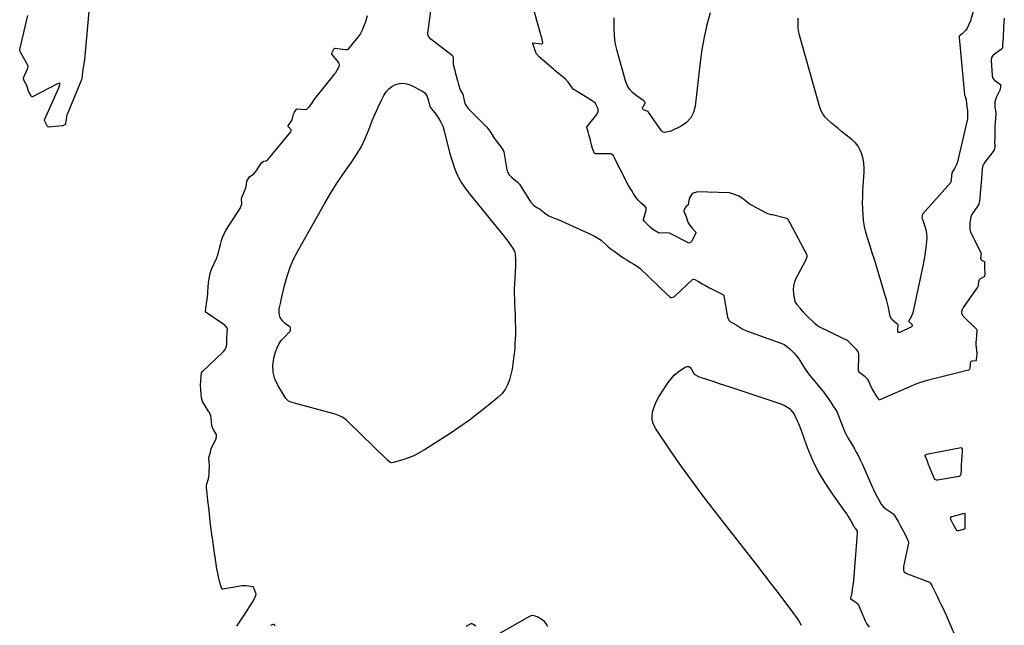
# Model space of a CAD drawing. Units: inches. Extents: x 1862610 to 1870010, y 463599 to 470018.
# Drawn here: x 1866656 to 1867348, y 466803 to 467229 of the extents above; entities that cross this region are included whole.
import ezdxf

# ---------------------------------------------------------------- set-up
doc = ezdxf.new("R2010")
doc.units = ezdxf.units.IN
doc.header["$MEASUREMENT"] = 0
doc.layers.add('7', color=7, linetype='Continuous')
doc.layers.add('8', color=7, linetype='Continuous')

msp = doc.modelspace()

# ---------------------------------------------------------------- linework, layer by layer
at = {"layer": '7', "color": 18}
for points in [[(1867328.55, 467243.54, 1632), (1867324.14, 467227.8, 1632), (1867323.15, 467225.11, 1632), (1867321.77, 467222.61, 1632), (1867320.81, 467221.27, 1632), (1867318.27, 467218.64, 1632), (1867316.31, 467216.91, 1632), (1867316.14, 467216.1, 1632), (1867320.07, 467175.66, 1632), (1867320.09, 467175.52, 1632), (1867320.17, 467175.26, 1632), (1867320.47, 467174.62, 1632), (1867321.17, 467172.46, 1632), (1867321.38, 467169.12, 1632), (1867322.04, 467164.6, 1632), (1867322.2, 467162.35, 1632), (1867321.98, 467158.98, 1632), (1867321.77, 467157.88, 1632), (1867315.07, 467128.76, 1632), (1867314.67, 467127.35, 1632), (1867313.04, 467124.08, 1632), (1867310.99, 467120.89, 1632), (1867310.56, 467115.94, 1632), (1867310.46, 467114.8, 1632), (1867310.31, 467114.33, 1632), (1867310.18, 467114.12, 1632), (1867310.11, 467114.03, 1632), (1867290.79, 467092.24, 1632), (1867290.68, 467092.1, 1632), (1867290.57, 467091.96, 1632), (1867290.48, 467091.8, 1632), (1867290.4, 467091.65, 1632), (1867290.11, 467089.37, 1632), (1867290.22, 467088.84, 1632), (1867290.33, 467088.49, 1632), (1867290.39, 467088.32, 1632), (1867292.08, 467083.5, 1632), (1867292.8, 467080.89, 1632), (1867293.28, 467078.26, 1632), (1867293.42, 467075.59, 1632), (1867293.31, 467072.89, 1632), (1867293.08, 467070.64, 1632), (1867292.61, 467066.8, 1632), (1867292.07, 467062.97, 1632), (1867291.4, 467059.17, 1632), (1867290.66, 467055.37, 1632), (1867283.93, 467023.8, 1632), (1867283.62, 467022.61, 1632), (1867282.75, 467020.32, 1632), (1867280.93, 467017, 1632), (1867280.88, 467016.82, 1632), (1867280.89, 467016.77, 1632), (1867280.99, 467016.58, 1632), (1867282.9, 467014.5, 1632), (1867283.17, 467013.78, 1632), (1867283.17, 467013.44, 1632), (1867283.1, 467013.13, 1632), (1867282.91, 467012.88, 1632), (1867282.64, 467012.67, 1632), (1867274.48, 467008.76, 1632), (1867273.68, 467008.78, 1632), (1867273.23, 467009.44, 1632), (1867273.16, 467011.24, 1632), (1867273.44, 467013.82, 1632), (1867273.39, 467014.02, 1632), (1867273.13, 467014.28, 1632), (1867272.64, 467014.74, 1632), (1867272.48, 467014.85, 1632), (1867268.71, 467018.02, 1632), (1867267.79, 467020.24, 1632), (1867267.15, 467023.43, 1632), (1867266.53, 467026.27, 1632), (1867265.87, 467029.09, 1632), (1867265.12, 467031.89, 1632), (1867264.33, 467034.68, 1632), (1867258.08, 467055.44, 1632), (1867256.66, 467060.08, 1632), (1867255.23, 467064.72, 1632), (1867253.76, 467069.34, 1632), (1867252.27, 467073.96, 1632), (1867251.86, 467075.25, 1632), (1867250.72, 467079.25, 1632), (1867249.78, 467083.29, 1632), (1867249.15, 467087.39, 1632), (1867248.72, 467091.53, 1632), (1867248.52, 467095.7, 1632), (1867248.43, 467099.87, 1632), (1867248.49, 467104.04, 1632), (1867248.65, 467108.21, 1632), (1867249.42, 467121.33, 1632), (1867249.44, 467124.55, 1632), (1867249.24, 467127.73, 1632), (1867248.71, 467130.88, 1632), (1867247.96, 467134.01, 1632), (1867246.79, 467136.94, 1632), (1867245.3, 467139.66, 1632), (1867243.33, 467142.06, 1632), (1867241.05, 467144.25, 1632), (1867233.66, 467150.11, 1632), (1867231.28, 467152.02, 1632), (1867228.92, 467153.95, 1632), (1867226.59, 467155.91, 1632), (1867224.27, 467157.89, 1632), (1867222.2, 467160.03, 1632), (1867220.41, 467162.36, 1632), (1867219.07, 467164.96, 1632), (1867218.02, 467167.75, 1632), (1867204.13, 467217.73, 1632), (1867203.41, 467221.07, 1632), (1867203.22, 467222.77, 1632), (1867203.09, 467226.19, 1632), (1867203.19, 467229.62, 1632)], [(1867141.42, 467233.49, 1632), (1867139.08, 467224.92, 1632), (1867137.05, 467216.29, 1632), (1867135.51, 467207.56, 1632), (1867134.29, 467198.76, 1632), (1867130.87, 467167.9, 1632), (1867129.64, 467163.47, 1632), (1867127.69, 467159.54, 1632)], [(1867127.69, 467159.54, 1632), (1867124.64, 467156.4, 1632), (1867120.86, 467153.77, 1632), (1867113.6, 467150.27, 1632), (1867112.76, 467149.91, 1632), (1867109.28, 467149.23, 1632), (1867107.84, 467149.85, 1632), (1867107.24, 467150.45, 1632), (1867098, 467163.48, 1632), (1867097.76, 467163.9, 1632), (1867097.71, 467163.97, 1632), (1867094.38, 467165.23, 1632), (1867093.92, 467165.8, 1632), (1867093.86, 467166.54, 1632), (1867095.65, 467170.03, 1632), (1867095.69, 467170.22, 1632), (1867095.65, 467170.41, 1632), (1867095.45, 467170.88, 1632), (1867095.22, 467171.16, 1632), (1867095.01, 467171.34, 1632), (1867094.9, 467171.43, 1632), (1867094.78, 467171.51, 1632), (1867089.36, 467175.22, 1632), (1867086.84, 467177.37, 1632), (1867084.69, 467179.78, 1632), (1867083.1, 467182.6, 1632), (1867081.87, 467185.67, 1632), (1867076, 467206.71, 1632), (1867075.11, 467210.49, 1632), (1867074.43, 467214.3, 1632), (1867074.07, 467218.15, 1632), (1867073.92, 467222.03, 1632), (1867073.93, 467225.93, 1632), (1867073.96, 467229.83, 1632)], [(1866944.48, 467167.39, 1632), (1866944.58, 467167.25, 1632), (1866944.69, 467167.12, 1632), (1866948.68, 467162.19, 1632), (1866950.58, 467159.49, 1632), (1866952.22, 467156.66, 1632), (1866953.49, 467153.65, 1632), (1866954.5, 467150.5, 1632), (1866958.3, 467135.31, 1632), (1866959.33, 467131.6, 1632), (1866960.46, 467127.94, 1632), (1866961.78, 467124.33, 1632), (1866963.21, 467120.76, 1632), (1866964.86, 467117.3, 1632), (1866966.7, 467113.96, 1632), (1866968.81, 467110.78, 1632), (1866971.1, 467107.71, 1632), (1866995.96, 467077.18, 1632), (1866998.51, 467073.92, 1632), (1866999.73, 467072.25, 1632), (1867002.52, 467068.25, 1632), (1867003.8, 467065.91, 1632), (1867004.33, 467063.99, 1632), (1867004.64, 467059.9, 1632), (1867004.57, 467055.12, 1632), (1867004.01, 467046.81, 1632), (1867003.82, 467043.18, 1632), (1867003.71, 467039.54, 1632), (1867003.71, 467035.9, 1632), (1867003.79, 467032.26, 1632), (1867003.93, 467028.62, 1632), (1867004.07, 467024.98, 1632), (1867004.22, 467021.34, 1632), (1867004.36, 467017.7, 1632), (1867004.43, 467015.8, 1632), (1867004.51, 467012.86, 1632), (1867004.54, 467009.93, 1632), (1867004.48, 467006.99, 1632), (1867004.37, 467004.06, 1632), (1867004.2, 467001.12, 1632), (1867004, 466998.19, 1632), (1867003.75, 466995.26, 1632), (1867003.46, 466992.34, 1632), (1867003.27, 466990.51, 1632), (1867002.77, 466986.7, 1632), (1867002.14, 466982.9, 1632), (1867001.31, 466979.15, 1632), (1867000.35, 466975.42, 1632), (1867000.33, 466975.38, 1632), (1866998.96, 466971.85, 1632), (1866997.21, 466968.56, 1632), (1866994.9, 466965.65, 1632), (1866992.21, 466962.99, 1632), (1866985.37, 466957.36, 1632), (1866978.87, 466952.2, 1632), (1866972.25, 466947.2, 1632), (1866965.47, 466942.42, 1632), (1866958.58, 466937.8, 1632), (1866940.55, 466926.17, 1632), (1866936.94, 466924.06, 1632), (1866933.23, 466922.17, 1632), (1866929.36, 466920.61, 1632), (1866925.4, 466919.27, 1632), (1866918.53, 466917.28, 1632), (1866917.36, 466917.2, 1632), (1866916.27, 466917.62, 1632), (1866914.79, 466918.77, 1632), (1866914.33, 466919.2, 1632), (1866886.58, 466946.45, 1632), (1866885.65, 466947.29, 1632), (1866882.59, 466949.42, 1632), (1866877.97, 466951.29, 1632), (1866849.32, 466959.04, 1632), (1866847.58, 466959.56, 1632), (1866845.08, 466960.59, 1632), (1866843.22, 466962.41, 1632), (1866837.59, 466971.62, 1632), (1866835.52, 466976.21, 1632), (1866834.25, 466980.92, 1632), (1866834.17, 466985.8, 1632), (1866834.89, 466990.79, 1632), (1866836.07, 466995.07, 1632), (1866837.08, 466997.9, 1632), (1866838.36, 467000.57, 1632), (1866840.03, 467003.03, 1632), (1866841.95, 467005.33, 1632), (1866846.03, 467009.52, 1632), (1866846.2, 467009.72, 1632), (1866846.45, 467010.07, 1632), (1866846.56, 467011.17, 1632), (1866846.61, 467012.11, 1632), (1866846.56, 467012.26, 1632), (1866846.14, 467012.69, 1632), (1866843.07, 467014.86, 1632), (1866840.89, 467016.86, 1632), (1866839.29, 467019.35, 1632), (1866838.47, 467022.15, 1632), (1866838.62, 467025.27, 1632), (1866839.62, 467030.03, 1632), (1866839.97, 467031.61, 1632), (1866842.28, 467041.73, 1632), (1866844.07, 467048.26, 1632), (1866846.23, 467054.65, 1632), (1866848.94, 467060.82, 1632), (1866852.03, 467066.85, 1632), (1866870.68, 467099.65, 1632), (1866874.7, 467106.45, 1632), (1866878.86, 467113.15, 1632), (1866883.25, 467119.71, 1632), (1866887.79, 467126.17, 1632), (1866889.69, 467128.78, 1632), (1866893.15, 467133.99, 1632), (1866896.29, 467139.36, 1632), (1866898.96, 467144.99, 1632), (1866901.32, 467150.77, 1632), (1866902.14, 467153.06, 1632), (1866903.94, 467157.79, 1632), (1866905.87, 467162.47, 1632), (1866907.97, 467167.07, 1632), (1866910.2, 467171.62, 1632), (1866912.14, 467175.37, 1632), (1866913.71, 467177.77, 1632), (1866915.54, 467179.88, 1632), (1866917.78, 467181.56, 1632), (1866920.27, 467182.96, 1632), (1866922.97, 467183.71, 1632), (1866925.66, 467183.98, 1632), (1866928.32, 467183.53, 1632), (1866930.96, 467182.6, 1632), (1866939.12, 467178.43, 1632), (1866940.78, 467177.24, 1632), (1866942.48, 467174.66, 1632), (1866943.43, 467171.66, 1632), (1866944.3, 467167.68, 1632), (1866944.48, 467167.39, 1632)], [(1867200.93, 466810.01, 1632), (1867200.33, 466810.87, 1632), (1867199.38, 466812.15, 1632), (1867192.52, 466821.27, 1632), (1867188.11, 466827.08, 1632), (1867183.69, 466832.88, 1632), (1867179.23, 466838.66, 1632), (1867174.76, 466844.43, 1632), (1867144.49, 466883.18, 1632), (1867136.57, 466893.53, 1632), (1867128.79, 466903.98, 1632), (1867121.23, 466914.59, 1632), (1867113.8, 466925.3, 1632), (1867103.08, 466941.11, 1632), (1867101.61, 466944.07, 1632), (1867100.68, 466947.12, 1632), (1867100.59, 466950.31, 1632), (1867101.04, 466953.58, 1632), (1867102.13, 466956.87, 1632), (1867103.42, 466960.06, 1632), (1867105.01, 466963.11, 1632), (1867106.81, 466966.07, 1632), (1867111.9, 466973.63, 1632), (1867113.92, 466976.25, 1632), (1867116.12, 466978.69, 1632), (1867118.6, 466980.84, 1632), (1867121.27, 466982.8, 1632), (1867123.85, 466984.47, 1632), (1867125.19, 466984.86, 1632), (1867126.41, 466984.84, 1632), (1867127.45, 466984.19, 1632), (1867129.84, 466979.84, 1632), (1867129.9, 466979.72, 1632), (1867129.97, 466979.6, 1632), (1867129.98, 466979.57, 1632), (1867130.05, 466979.47, 1632), (1867132.66, 466977.94, 1632), (1867132.78, 466977.9, 1632), (1867132.9, 466977.85, 1632), (1867140.19, 466975.48, 1632), (1867143.96, 466974.25, 1632), (1867147.72, 466973.01, 1632), (1867151.49, 466971.77, 1632), (1867155.25, 466970.51, 1632), (1867190.87, 466958.59, 1632), (1867192.51, 466957.94, 1632), (1867194.09, 466957.18, 1632), (1867197.01, 466955.22, 1632), (1867198.29, 466954.02, 1632), (1867200.38, 466951.26, 1632), (1867202.45, 466946.77, 1632), (1867203.31, 466944.69, 1632), (1867204.94, 466940.49, 1632), (1867209.77, 466927.5, 1632), (1867213.3, 466919.07, 1632), (1867217.26, 466910.86, 1632), (1867221.87, 466903.01, 1632), (1867226.91, 466895.38, 1632), (1867236.15, 466882.57, 1632), (1867237.21, 466881.05, 1632), (1867238.23, 466879.5, 1632), (1867240.14, 466876.3, 1632), (1867242.08, 466872.77, 1632), (1867242.55, 466871.89, 1632), (1867243.1, 466871.11, 1632), (1867244.53, 466869.01, 1632), (1867244.65, 466868.37, 1632), (1867244.68, 466867.71, 1632), (1867241.98, 466834.39, 1632), (1867241.77, 466832.28, 1632), (1867241.18, 466828.08, 1632), (1867240.8, 466825.99, 1632), (1867240, 466822, 1632), (1867239.97, 466821.82, 1632), (1867239.99, 466821.57, 1632), (1867240.01, 466821.5, 1632), (1867240.12, 466821.38, 1632), (1867240.34, 466821.23, 1632), (1867243.02, 466819.73, 1632), (1867245.31, 466817.8, 1632), (1867247.24, 466813.39, 1632), (1867248.05, 466811.03, 1632), (1867248.5, 466810.01, 1632), (1867250.06, 466806.48, 1632), (1867251.25, 466804.28, 1632), (1867252.95, 466801.63, 1632)], [(1867205.54, 466802.89, 1632), (1867203.09, 466806.97, 1632), (1867200.93, 466810.01, 1632)]]:
    msp.add_polyline3d(points, dxfattribs=at)
at = {"layer": '8', "color": 18}
for points in [[(1867181.92, 467092.15, 1630), (1867181.35, 467092.41, 1630), (1867170.45, 467098.13, 1630), (1867170.08, 467098.33, 1630), (1867168.67, 467099.25, 1630), (1867166.11, 467101.35, 1630), (1867163.79, 467103.22, 1630), (1867160.93, 467104.71, 1630), (1867157.82, 467105.97, 1630), (1867154.94, 467106.87, 1630), (1867154.51, 467106.9, 1630), (1867132.31, 467107.64, 1630), (1867128.61, 467106.39, 1630), (1867126.62, 467103.02, 1630), (1867125.8, 467098.52, 1630), (1867125.7, 467098.29, 1630), (1867124.12, 467096.97, 1630), (1867123.06, 467095.27, 1630), (1867122.86, 467093.91, 1630), (1867124.4, 467090.14, 1630), (1867125.33, 467087.04, 1630), (1867126.06, 467085.45, 1630), (1867128.67, 467081.99, 1630), (1867130.61, 467080.06, 1630), (1867131.14, 467079.36, 1630), (1867131.23, 467078.96, 1630), (1867131.14, 467078.57, 1630), (1867128.19, 467072.78, 1630), (1867127.98, 467072.46, 1630), (1867127.43, 467071.93, 1630), (1867126.37, 467071.58, 1630), (1867123.29, 467073.05, 1630), (1867121.02, 467074.28, 1630), (1867116.9, 467076.44, 1630), (1867115.45, 467077.24, 1630), (1867112.77, 467078.49, 1630), (1867110.96, 467078.67, 1630), (1867106.05, 467078.55, 1630), (1867105.78, 467078.55, 1630), (1867105, 467078.7, 1630), (1867101, 467081.07, 1630), (1867099.15, 467082.77, 1630), (1867096.87, 467085.05, 1630), (1867095, 467086.93, 1630), (1867094.54, 467087.61, 1630), (1867094.49, 467087.99, 1630), (1867094.52, 467088.19, 1630), (1867096.35, 467094.69, 1630), (1867096.33, 467096.08, 1630), (1867095.58, 467097.27, 1630), (1867092.86, 467099.75, 1630), (1867090.65, 467101.83, 1630), (1867089.63, 467103.05, 1630), (1867087.23, 467106.7, 1630), (1867085.96, 467108.71, 1630), (1867083.58, 467112.83, 1630), (1867082.47, 467114.94, 1630), (1867074.45, 467130.7, 1630), (1867074.02, 467131.57, 1630), (1867073.37, 467132.91, 1630), (1867072.07, 467134.01, 1630), (1867071.25, 467134.24, 1630), (1867070.81, 467134.28, 1630), (1867060.81, 467134.25, 1630), (1867060.62, 467134.28, 1630), (1867060.45, 467134.34, 1630), (1867060.29, 467134.45, 1630), (1867060.15, 467134.58, 1630), (1867058.73, 467138.03, 1630), (1867058.03, 467140.55, 1630), (1867057.15, 467143.92, 1630), (1867056.37, 467146.92, 1630), (1867055.57, 467149.91, 1630), (1867054.81, 467152.22, 1630), (1867054.64, 467153.05, 1630), (1867054.74, 467153.43, 1630), (1867054.85, 467153.61, 1630), (1867061.69, 467161.9, 1630), (1867062.02, 467162.36, 1630), (1867062.75, 467164, 1630), (1867062.63, 467165.96, 1630), (1867060.74, 467169.58, 1630), (1867059.01, 467171.08, 1630), (1867058.45, 467171.45, 1630), (1867045.48, 467179.52, 1630), (1867045.07, 467179.83, 1630), (1867043.47, 467182.09, 1630), (1867041.86, 467184.35, 1630), (1867039.63, 467186.79, 1630), (1867036.78, 467189.13, 1630), (1867033.55, 467191.75, 1630), (1867032.15, 467192.91, 1630), (1867031.46, 467193.51, 1630), (1867021.36, 467202.22, 1630), (1867021.13, 467202.43, 1630), (1867019.12, 467204.85, 1630), (1867017.8, 467208.39, 1630), (1867016.68, 467211.94, 1630), (1867016.68, 467212.14, 1630), (1867016.72, 467212.21, 1630), (1867016.79, 467212.25, 1630), (1867016.88, 467212.26, 1630), (1867022.66, 467211.58, 1630), (1867023.09, 467211.64, 1630), (1867023.45, 467211.89, 1630), (1867023.65, 467212.29, 1630), (1867022.98, 467215.79, 1630), (1867022.46, 467217.91, 1630), (1867022.18, 467218.97, 1630), (1867014.05, 467247.45, 1630)], [(1866945.99, 467243.84, 1630), (1866942.73, 467218.9, 1630), (1866942.72, 467218.46, 1630), (1866942.89, 467217.6, 1630), (1866943.92, 467216.14, 1630), (1866944.26, 467215.84, 1630), (1866960.09, 467203.55, 1630), (1866960.39, 467203.23, 1630), (1866960.5, 467203.04, 1630), (1866960.71, 467201.1, 1630), (1866960.82, 467197.22, 1630), (1866961.91, 467192.85, 1630), (1866962.16, 467191.92, 1630), (1866962.25, 467191.61, 1630), (1866963.6, 467186.6, 1630), (1866963.79, 467185.91, 1630), (1866964.55, 467183.15, 1630), (1866965.22, 467180.73, 1630), (1866966.16, 467178.4, 1630), (1866967.27, 467176.64, 1630), (1866967.74, 467175.63, 1630), (1866967.89, 467175.1, 1630), (1866969.06, 467169.78, 1630), (1866969.21, 467169.25, 1630), (1866971.24, 467166.07, 1630), (1866983.65, 467153.86, 1630), (1866983.87, 467153.63, 1630), (1866984.31, 467153.15, 1630), (1866985.1, 467152.13, 1630), (1866986.42, 467150.18, 1630), (1866988.14, 467147.65, 1630), (1866989.65, 467145.43, 1630), (1866991.23, 467143.25, 1630), (1866992.85, 467141.09, 1630), (1866994.7, 467138.62, 1630), (1866995.9, 467136.83, 1630), (1866996.28, 467135.66, 1630), (1866998.56, 467122.97, 1630), (1866998.65, 467122.53, 1630), (1866998.9, 467121.67, 1630), (1867000.06, 467119.49, 1630), (1867002.13, 467117.33, 1630), (1867004.23, 467115.76, 1630), (1867006.28, 467114.18, 1630), (1867006.97, 467113.44, 1630), (1867007.35, 467112.88, 1630), (1867014.99, 467100.58, 1630), (1867015.22, 467100.23, 1630), (1867017.18, 467098.16, 1630), (1867019.46, 467096.7, 1630), (1867021.96, 467095.51, 1630), (1867025.1, 467092.69, 1630), (1867027.58, 467090.95, 1630), (1867030.1, 467089.88, 1630), (1867032.52, 467088.92, 1630), (1867033.5, 467088.52, 1630), (1867034.14, 467088.25, 1630), (1867034.46, 467088.11, 1630), (1867057.68, 467077.62, 1630), (1867060.46, 467076.17, 1630), (1867064.66, 467073.52, 1630), (1867065.77, 467072.64, 1630), (1867067.68, 467070.84, 1630), (1867069.6, 467069.06, 1630), (1867071.72, 467067.4, 1630), (1867073.92, 467065.83, 1630), (1867076.45, 467064.04, 1630), (1867078.65, 467062.48, 1630), (1867080.92, 467060.89, 1630), (1867083.06, 467059.52, 1630), (1867085.59, 467058.01, 1630), (1867087.8, 467056.68, 1630), (1867090.04, 467055.33, 1630), (1867091.88, 467053.9, 1630), (1867111.9, 467034.81, 1630), (1867112.24, 467034.5, 1630), (1867112.93, 467033.91, 1630), (1867113.66, 467033.42, 1630), (1867114.46, 467033.27, 1630), (1867115.39, 467033.52, 1630), (1867116.2, 467033.99, 1630), (1867116.57, 467034.3, 1630), (1867128.97, 467046.1, 1630), (1867129.32, 467046.3, 1630), (1867129.72, 467046.32, 1630), (1867130.54, 467046.01, 1630), (1867133.14, 467044.54, 1630), (1867135.8, 467043.04, 1630), (1867138.13, 467041.73, 1630), (1867140.79, 467040.23, 1630), (1867142.83, 467039.09, 1630), (1867145.45, 467037.78, 1630), (1867147.81, 467036.66, 1630), (1867150.14, 467035.52, 1630), (1867150.67, 467035.08, 1630), (1867150.89, 467034.71, 1630), (1867150.95, 467034.49, 1630), (1867153.61, 467019.57, 1630), (1867154.43, 467017.45, 1630), (1867155.55, 467016.27, 1630), (1867156.92, 467015.53, 1630), (1867160.17, 467013.72, 1630), (1867163.91, 467011.41, 1630), (1867166.95, 467009.92, 1630), (1867167.48, 467009.71, 1630), (1867191.71, 467000.99, 1630), (1867192.23, 467000.78, 1630), (1867193.24, 467000.27, 1630), (1867194.88, 466999.19, 1630), (1867197.37, 466997.16, 1630), (1867200.23, 466994.17, 1630), (1867203.06, 466990.98, 1630), (1867205.43, 466987.16, 1630), (1867207.94, 466982.96, 1630), (1867210.32, 466979.6, 1630), (1867220.43, 466967.48, 1630), (1867220.87, 466966.94, 1630), (1867221.7, 466965.84, 1630), (1867223.17, 466963.72, 1630), (1867224.62, 466961.61, 1630), (1867226.29, 466959.19, 1630), (1867227.72, 466957.07, 1630), (1867229.25, 466954.67, 1630), (1867230.44, 466952.67, 1630), (1867231.04, 466951.35, 1630), (1867236.24, 466938.21, 1630), (1867236.4, 466937.8, 1630), (1867236.76, 466937, 1630), (1867237.97, 466934.82, 1630), (1867239.66, 466932.15, 1630), (1867241.12, 466929.8, 1630), (1867242.66, 466927.05, 1630), (1867243.96, 466924.6, 1630), (1867245.44, 466921.81, 1630), (1867246.73, 466919.36, 1630), (1867247.96, 466916.94, 1630), (1867248.42, 466915.92, 1630), (1867255.37, 466899.8, 1630), (1867255.59, 466899.29, 1630), (1867256.05, 466898.28, 1630), (1867257.78, 466894.86, 1630), (1867259.55, 466891.51, 1630), (1867261.36, 466888.11, 1630), (1867263.62, 466885.48, 1630), (1867264.02, 466885.19, 1630), (1867269.74, 466881.44, 1630), (1867270.19, 466881.09, 1630), (1867270.93, 466880.23, 1630), (1867271.98, 466878.34, 1630), (1867273.34, 466875.8, 1630), (1867274.53, 466873.57, 1630), (1867275.9, 466871.03, 1630), (1867277.09, 466868.8, 1630), (1867278.44, 466866.26, 1630), (1867280.46, 466862, 1630), (1867280.6, 466861.23, 1630), (1867280.55, 466860.72, 1630), (1867277.16, 466844.3, 1630), (1867277.07, 466843.74, 1630), (1867277.14, 466841.51, 1630), (1867277.63, 466840.58, 1630), (1867278.48, 466839.84, 1630), (1867279.98, 466839.04, 1630), (1867295.35, 466833.17, 1630), (1867295.57, 466833.07, 1630), (1867295.96, 466832.78, 1630), (1867297.1, 466830.85, 1630), (1867298.26, 466828.49, 1630), (1867299.58, 466825.79, 1630), (1867300.73, 466823.42, 1630), (1867302.06, 466820.64, 1630), (1867303.39, 466817.88, 1630), (1867304.72, 466815.13, 1630), (1867305.74, 466813.03, 1630), (1867307.1, 466810.01, 1630), (1867307.31, 466809.54, 1630), (1867308.28, 466807.3, 1630), (1867315.5, 466790.33, 1630)], [(1866704.72, 467234.35, 1630), (1866702.03, 467203.18, 1630), (1866701.7, 467200.55, 1630), (1866701.28, 467197.62, 1630), (1866700.89, 467194.95, 1630), (1866700.46, 467192.02, 1630), (1866700.08, 467189.07, 1630), (1866699.68, 467186.43, 1630), (1866699.54, 467186.01, 1630), (1866699.46, 467185.8, 1630), (1866689.59, 467162.02, 1630), (1866689.48, 467161.73, 1630), (1866689.06, 467160.28, 1630), (1866688.64, 467157.02, 1630), (1866688.51, 467155.68, 1630), (1866688.43, 467155.18, 1630), (1866688.33, 467154.97, 1630), (1866687.98, 467154.66, 1630), (1866686.84, 467154.17, 1630), (1866686.42, 467154.08, 1630), (1866685.98, 467154.01, 1630), (1866676.45, 467153.15, 1630), (1866676.19, 467153.2, 1630), (1866676.08, 467153.27, 1630), (1866675.81, 467153.61, 1630), (1866673.72, 467157.63, 1630), (1866673.69, 467158.07, 1630), (1866673.74, 467158.21, 1630), (1866683.73, 467180.81, 1630), (1866683.94, 467181.34, 1630), (1866684.47, 467182.97, 1630), (1866684.54, 467183.27, 1630), (1866684.41, 467183.76, 1630), (1866684.21, 467183.88, 1630), (1866683.93, 467183.92, 1630), (1866683.52, 467183.82, 1630), (1866682.36, 467183.37, 1630), (1866665.24, 467174.42, 1630), (1866664.97, 467174.37, 1630), (1866664.84, 467174.41, 1630), (1866664.61, 467174.61, 1630), (1866664.32, 467175, 1630), (1866662.92, 467177.52, 1630), (1866662.28, 467179.02, 1630), (1866661.16, 467182.43, 1630), (1866659.44, 467185.67, 1630), (1866658.86, 467186.97, 1630), (1866658.88, 467187.6, 1630), (1866658.95, 467187.8, 1630), (1866661.76, 467194.06, 1630), (1866661.89, 467194.41, 1630), (1866662.09, 467195.93, 1630), (1866661.25, 467197.83, 1630), (1866659.11, 467201.52, 1630), (1866656.97, 467205.21, 1630), (1866656.3, 467206.64, 1630), (1866656.25, 467207.41, 1630), (1866656.29, 467207.67, 1630), (1866661.94, 467231.48, 1630)], [(1866813.87, 466810.01, 1630), (1866819.82, 466819.11, 1630), (1866820.37, 466820.01, 1630), (1866822.26, 466823.94, 1630), (1866822.43, 466824.79, 1630), (1866822.26, 466825.64, 1630), (1866821.03, 466828.61, 1630), (1866820.64, 466829.41, 1630), (1866820.02, 466829.93, 1630), (1866815.25, 466830.8, 1630), (1866813.92, 466830.76, 1630), (1866812.6, 466830.63, 1630), (1866798.88, 466828.41, 1630), (1866798.58, 466828.45, 1630), (1866798.36, 466828.66, 1630), (1866797.66, 466830.58, 1630), (1866796.29, 466834.95, 1630), (1866796.1, 466835.81, 1630), (1866795.21, 466840.7, 1630), (1866795.06, 466841.5, 1630), (1866794.56, 466844.06, 1630), (1866794.22, 466846.22, 1630), (1866793.77, 466849.1, 1630), (1866793.46, 466851.24, 1630), (1866793.36, 466851.95, 1630), (1866791.9, 466862.56, 1630), (1866791.85, 466862.91, 1630), (1866791.7, 466863.99, 1630), (1866791.34, 466866.39, 1630), (1866790.92, 466869.14, 1630), (1866790.58, 466871.53, 1630), (1866790.46, 466872.67, 1630), (1866790.37, 466873.44, 1630), (1866790.33, 466873.82, 1630), (1866789.81, 466878.81, 1630), (1866789.39, 466883.71, 1630), (1866789.31, 466884.44, 1630), (1866789.22, 466885.14, 1630), (1866789.17, 466885.49, 1630), (1866788.41, 466890.7, 1630), (1866788.12, 466893.35, 1630), (1866787.94, 466895.55, 1630), (1866787.56, 466899.86, 1630), (1866787.47, 466901.63, 1630), (1866788.98, 466905.98, 1630), (1866789.32, 466908.85, 1630), (1866789.33, 466910.71, 1630), (1866789.49, 466915.3, 1630), (1866789.38, 466917.71, 1630), (1866789.14, 466920.57, 1630), (1866789.12, 466920.9, 1630), (1866790.35, 466924.7, 1630), (1866790.87, 466926.9, 1630), (1866794.16, 466934.34, 1630), (1866794.32, 466934.73, 1630), (1866794.57, 466935.52, 1630), (1866794.6, 466937.13, 1630), (1866792.32, 466940.23, 1630), (1866791.17, 466943.22, 1630), (1866790.9, 466946.52, 1630), (1866790.47, 466950.2, 1630), (1866790.02, 466951.38, 1630), (1866789.51, 466952.41, 1630), (1866789.22, 466952.91, 1630), (1866784.6, 466960.34, 1630), (1866783.88, 466962.83, 1630), (1866783.67, 466965.61, 1630), (1866783.45, 466968.62, 1630), (1866783.36, 466971.56, 1630), (1866783.48, 466974.71, 1630), (1866783.64, 466977.78, 1630), (1866783.95, 466980.34, 1630), (1866784.4, 466981.01, 1630), (1866798.85, 466994.89, 1630), (1866799.38, 466995.44, 1630), (1866800.34, 466996.63, 1630), (1866801.45, 466998.6, 1630), (1866801.69, 467000.71, 1630), (1866801.87, 467004.48, 1630), (1866802.09, 467008.78, 1630), (1866802.18, 467010.92, 1630), (1866801.66, 467012.36, 1630), (1866800.16, 467014.02, 1630), (1866799.62, 467014.42, 1630), (1866787.18, 467022.7, 1630), (1866786.89, 467023, 1630), (1866786.81, 467023.19, 1630), (1866787.29, 467027.75, 1630), (1866787.68, 467030.49, 1630), (1866788.13, 467033.61, 1630), (1866788.42, 467036.05, 1630), (1866788.49, 467036.89, 1630), (1866788.52, 467037.31, 1630), (1866788.96, 467043.86, 1630), (1866789.11, 467045.39, 1630), (1866790.16, 467050.18, 1630), (1866790.81, 467052.64, 1630), (1866791.27, 467053.81, 1630), (1866794.66, 467061.31, 1630), (1866794.85, 467061.74, 1630), (1866795.2, 467062.61, 1630), (1866795.96, 467065.06, 1630), (1866796.69, 467068.05, 1630), (1866797.33, 467070.67, 1630), (1866797.99, 467073.28, 1630), (1866798.73, 467075.48, 1630), (1866799.81, 467078.06, 1630), (1866800.86, 467080.14, 1630), (1866801.03, 467080.42, 1630), (1866811.26, 467096.44, 1630), (1866811.69, 467097.21, 1630), (1866812.22, 467098.86, 1630), (1866812, 467102.83, 1630), (1866812.74, 467104.8, 1630), (1866814.68, 467109.32, 1630), (1866815.41, 467111.12, 1630), (1866815.93, 467115.14, 1630), (1866817.81, 467118.21, 1630), (1866820.71, 467120.29, 1630), (1866822.78, 467122.83, 1630), (1866824.36, 467125.28, 1630), (1866826.13, 467127.87, 1630), (1866827.24, 467128.89, 1630), (1866827.79, 467129.12, 1630), (1866829.42, 467129.44, 1630), (1866830.58, 467130.21, 1630), (1866832.22, 467132.27, 1630), (1866833.31, 467133.61, 1630), (1866846.64, 467149.72, 1630), (1866846.78, 467149.92, 1630), (1866846.98, 467150.37, 1630), (1866847, 467151.09, 1630), (1866844.93, 467153.47, 1630), (1866844.86, 467153.75, 1630), (1866844.92, 467154.06, 1630), (1866845.29, 467154.68, 1630), (1866847.78, 467158.14, 1630), (1866848.57, 467162.27, 1630), (1866849.21, 467163.64, 1630), (1866850.8, 467165.77, 1630), (1866851.18, 467166, 1630), (1866851.32, 467166.02, 1630), (1866851.47, 467166.03, 1630), (1866856.62, 467165.46, 1630), (1866857.99, 467165.67, 1630), (1866858.3, 467165.84, 1630), (1866859.78, 467167.55, 1630), (1866861.38, 467169.78, 1630), (1866862.98, 467171.97, 1630), (1866863.67, 467172.87, 1630), (1866877.62, 467190.61, 1630), (1866877.86, 467190.92, 1630), (1866878.32, 467191.54, 1630), (1866879.55, 467193.47, 1630), (1866880.74, 467195.71, 1630), (1866880.94, 467197.08, 1630), (1866880.55, 467198.12, 1630), (1866880.34, 467198.42, 1630), (1866875.54, 467204.46, 1630), (1866875.49, 467204.55, 1630), (1866875.44, 467204.74, 1630), (1866875.47, 467204.95, 1630), (1866875.99, 467206.02, 1630), (1866877.18, 467208.27, 1630), (1866877.38, 467208.49, 1630), (1866877.56, 467208.55, 1630), (1866877.65, 467208.55, 1630), (1866885.21, 467207.54, 1630), (1866886.52, 467207.66, 1630), (1866887.58, 467208.4, 1630), (1866894.88, 467217.54, 1630), (1866895.36, 467218.18, 1630), (1866896.02, 467219.21, 1630), (1866897.26, 467221.97, 1630), (1866898.3, 467224.41, 1630), (1866899.45, 467227.21, 1630), (1866900.66, 467231.61, 1630)], [(1867347.95, 467229.63, 1630), (1867347.67, 467226.66, 1630), (1867347.43, 467223.65, 1630), (1867347.4, 467222.89, 1630), (1867347.38, 467222.51, 1630), (1867347.26, 467216.89, 1630), (1867347.2, 467215.57, 1630), (1867346.79, 467211.16, 1630), (1867346.58, 467209.01, 1630), (1867346.45, 467208.35, 1630), (1867346.3, 467208.06, 1630), (1867346.2, 467207.94, 1630), (1867346.08, 467207.83, 1630), (1867340.19, 467203.56, 1630), (1867338.97, 467201.99, 1630), (1867338.67, 467199.99, 1630), (1867339.42, 467189.29, 1630), (1867339.48, 467188.85, 1630), (1867339.7, 467187.98, 1630), (1867340.64, 467186.49, 1630), (1867340.98, 467186.19, 1630), (1867345.24, 467182.99, 1630), (1867345.33, 467182.89, 1630), (1867345.37, 467182.62, 1630), (1867345.28, 467181.59, 1630), (1867345.07, 467179.81, 1630), (1867345.02, 467179.65, 1630), (1867344.99, 467179.58, 1630), (1867342.28, 467173.95, 1630), (1867341.29, 467170.62, 1630), (1867341.38, 467167.15, 1630), (1867342.05, 467163.34, 1630), (1867342.07, 467162.05, 1630), (1867341.81, 467159.31, 1630), (1867341.53, 467156.41, 1630), (1867341.37, 467153.8, 1630), (1867341.36, 467153.03, 1630), (1867341.38, 467147.4, 1630), (1867341.38, 467147.16, 1630), (1867341.33, 467145.93, 1630), (1867341.21, 467144.32, 1630), (1867341.18, 467143.22, 1630), (1867341.19, 467139.19, 1630), (1867340.94, 467137.1, 1630), (1867340.89, 467137.01, 1630), (1867340.83, 467136.92, 1630), (1867334.37, 467128.5, 1630), (1867333.63, 467127.39, 1630), (1867332.75, 467125.48, 1630), (1867332.18, 467121.07, 1630), (1867331.82, 467116.61, 1630), (1867331.63, 467114.38, 1630), (1867331.41, 467111.59, 1630), (1867331.04, 467107.13, 1630), (1867330.67, 467102.67, 1630), (1867330, 467099.04, 1630), (1867329.55, 467098.16, 1630), (1867329.29, 467097.75, 1630), (1867325.5, 467092.36, 1630), (1867324.34, 467090.19, 1630), (1867323.65, 467085.75, 1630), (1867323.62, 467081.26, 1630), (1867324.23, 467079.37, 1630), (1867324.49, 467078.8, 1630), (1867331.15, 467065.48, 1630), (1867331.35, 467064.95, 1630), (1867331.4, 467062.28, 1630), (1867331.33, 467060.75, 1630), (1867331.61, 467059.96, 1630), (1867331.97, 467059.57, 1630), (1867333.77, 467058.67, 1630), (1867333.97, 467058.5, 1630), (1867334.11, 467058.13, 1630), (1867334.02, 467054.47, 1630), (1867334.2, 467049.82, 1630), (1867334.09, 467048.46, 1630), (1867333.98, 467048.01, 1630), (1867333.84, 467047.85, 1630), (1867331.06, 467046.53, 1630), (1867330.26, 467045.76, 1630), (1867329.93, 467044.46, 1630), (1867329.66, 467041.87, 1630), (1867329.27, 467040.81, 1630), (1867329.12, 467040.57, 1630), (1867319.13, 467026.31, 1630), (1867318.48, 467025.26, 1630), (1867317.77, 467023.51, 1630), (1867317.77, 467022.51, 1630), (1867318.14, 467021.52, 1630), (1867318.74, 467020.64, 1630), (1867319.1, 467020.24, 1630), (1867328.36, 467011.16, 1630), (1867328.57, 467010.89, 1630), (1867328.68, 467010.38, 1630), (1867328.39, 467006.49, 1630), (1867327.99, 467001.73, 1630), (1867328.02, 467000.7, 1630), (1867328.04, 467000.38, 1630), (1867328.57, 466994.04, 1630), (1867328.6, 466993.56, 1630), (1867328.49, 466991.53, 1630), (1867328.29, 466989.54, 1630), (1867328.09, 466989.01, 1630), (1867327.88, 466988.86, 1630), (1867325.07, 466988.56, 1630), (1867324.62, 466988.32, 1630), (1867324.29, 466987.92, 1630), (1867324.02, 466986.95, 1630), (1867323.73, 466983.9, 1630), (1867323.55, 466982.93, 1630), (1867323.34, 466982.53, 1630), (1867323.02, 466982.26, 1630), (1867322.81, 466982.18, 1630), (1867292.93, 466974.7, 1630), (1867290.69, 466974.08, 1630), (1867288.47, 466973.36, 1630), (1867285.21, 466972.12, 1630), (1867284.13, 466971.67, 1630), (1867260.5, 466961.51, 1630), (1867260.14, 466961.47, 1630), (1867259.83, 466961.67, 1630), (1867259.57, 466962, 1630), (1867258.04, 466964.46, 1630), (1867256.32, 466967.27, 1630), (1867254.72, 466970, 1630), (1867254.39, 466970.66, 1630), (1867252.49, 466974.89, 1630), (1867251.88, 466976.04, 1630), (1867250.31, 466977.59, 1630), (1867246.43, 466980.35, 1630), (1867245.74, 466981.31, 1630), (1867245.62, 466982.01, 1630), (1867245.81, 466992.96, 1630), (1867245.8, 466993.45, 1630), (1867245.49, 466994.92, 1630), (1867244.14, 466996.84, 1630), (1867241.35, 466999.54, 1630), (1867238.22, 467002.54, 1630), (1867236.8, 467003.55, 1630), (1867235.79, 467004.13, 1630), (1867235.28, 467004.39, 1630), (1867217.06, 467013.28, 1630), (1867215.1, 467014.72, 1630), (1867213.13, 467016.69, 1630), (1867210.73, 467019.1, 1630), (1867208.6, 467021.24, 1630), (1867206.53, 467023.51, 1630), (1867204.48, 467025.85, 1630), (1867202.37, 467028.27, 1630), (1867201.06, 467030.59, 1630), (1867200.08, 467035.8, 1630), (1867199.85, 467038.69, 1630), (1867200, 467041.53, 1630), (1867200.72, 467044.27, 1630), (1867201.82, 467046.96, 1630), (1867208.34, 467059.1, 1630), (1867208.59, 467059.57, 1630), (1867209.44, 467062.2, 1630), (1867209.5, 467062.7, 1630), (1867209.44, 467062.94, 1630), (1867209.41, 467063, 1630), (1867197.28, 467086, 1630), (1867196.91, 467086.69, 1630), (1867195.8, 467088.28, 1630), (1867194.49, 467089.06, 1630), (1867194.13, 467089.18, 1630), (1867185.04, 467091.4, 1630), (1867184.4, 467091.55, 1630), (1867181.92, 467092.15, 1630)], [(1867318.39, 466927.18, 1630), (1867318.31, 466924.88, 1630), (1867318.12, 466921.78, 1630), (1867317.93, 466918.69, 1630), (1867317.74, 466915.59, 1630), (1867317.54, 466912.5, 1630), (1867317.35, 466909.4, 1630), (1867317.16, 466908.4, 1630), (1867316.89, 466907.96, 1630), (1867316.49, 466907.69, 1630), (1867316.25, 466907.61, 1630), (1867300.91, 466904.89, 1630), (1867300.25, 466904.88, 1630), (1867299.1, 466905.47, 1630), (1867298.17, 466907.49, 1630), (1867297.04, 466910.28, 1630), (1867295.91, 466913.09, 1630), (1867294.78, 466915.88, 1630), (1867293.65, 466918.68, 1630), (1867292.51, 466921.49, 1630), (1867292.37, 466921.93, 1630), (1867292.42, 466922.41, 1630), (1867292.71, 466922.83, 1630), (1867293.15, 466923.11, 1630), (1867293.4, 466923.19, 1630), (1867317.54, 466927.82, 1630), (1867317.92, 466927.78, 1630), (1867318.21, 466927.55, 1630), (1867318.39, 466927.18, 1630)], [(1867310.83, 466879.31, 1630), (1867311.33, 466879.52, 1630), (1867319.89, 466881.72, 1630), (1867320.1, 466881.69, 1630), (1867320.17, 466881.62, 1630), (1867320.26, 466881.4, 1630), (1867320.3, 466881, 1630), (1867320.16, 466877.94, 1630), (1867320.14, 466876.79, 1630), (1867320.25, 466872.48, 1630), (1867320.12, 466870.85, 1630), (1867320.06, 466870.74, 1630), (1867319.9, 466870.59, 1630), (1867315.83, 466869.28, 1630), (1867315.08, 466869.3, 1630), (1867314.65, 466869.49, 1630), (1867314.2, 466870.35, 1630), (1867311.99, 466874.02, 1630), (1867310.73, 466876.73, 1630), (1867310.24, 466878.01, 1630), (1867310.2, 466878.26, 1630), (1867310.28, 466878.72, 1630), (1867310.83, 466879.31, 1630)], [(1866808.82, 466802.29, 1630), (1866813.87, 466810.01, 1630)], [(1867027.08, 466802.15, 1630), (1867026.75, 466803.09, 1630), (1867024.82, 466805.59, 1630), (1867022.55, 466807.31, 1630), (1867019.78, 466808.99, 1630), (1867017.05, 466809.77, 1630), (1867015.34, 466809.54, 1630), (1867014.36, 466809.11, 1630), (1866993.4, 466797.08, 1630)], [(1866835.6, 466802.63, 1630), (1866835.47, 466803.05, 1630), (1866835.01, 466803.55, 1630), (1866834.34, 466803.56, 1630), (1866832.5, 466802.78, 1630)], [(1866976.62, 466802.36, 1630), (1866975.1, 466803.59, 1630), (1866974.21, 466804.01, 1630), (1866973.15, 466804.07, 1630), (1866969.57, 466802.22, 1630)]]:
    msp.add_polyline3d(points, dxfattribs=at)

doc.saveas('drawing.dxf')
